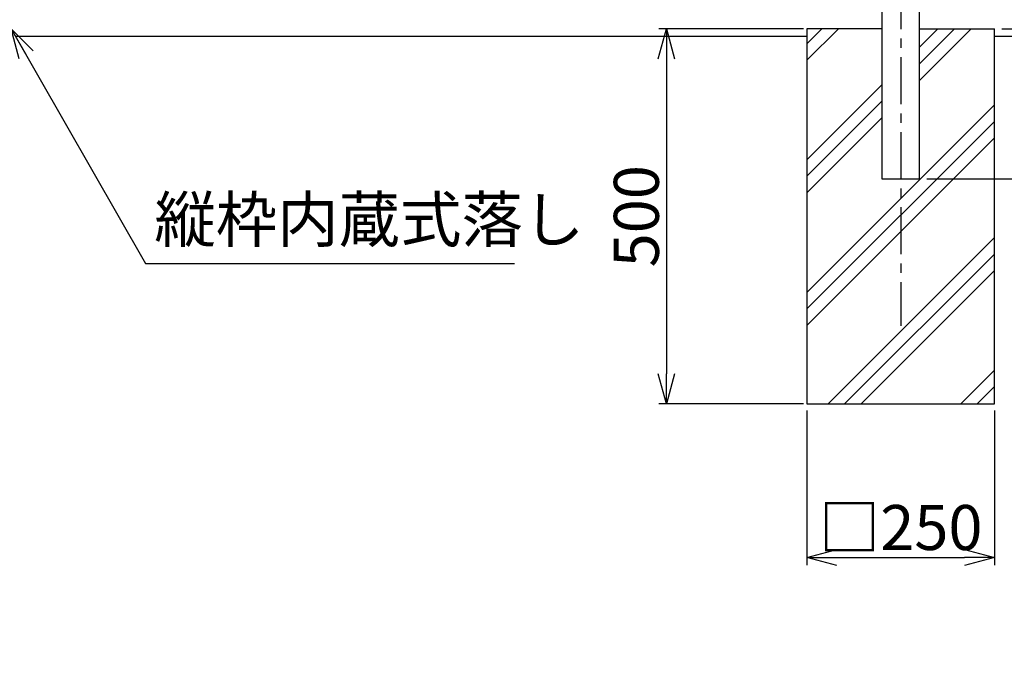
# Model space of a CAD drawing. Units: millimetres. Extents: x 2075 to 10925, y 304 to 6604.
# Drawn here: x 8123 to 9436, y 1890 to 2757 of the extents above; entities that cross this region are included whole.
import ezdxf

# ---------------------------------------------------------------- set-up
doc = ezdxf.new("R2010")
doc.units = ezdxf.units.MM
doc.header["$LTSCALE"] = 50
doc.header["$PDMODE"] = 35
doc.linetypes.add('CENTER', pattern=[2, 1.25, -0.25, 0.25, -0.25])
for name, color, linetype in [('LAYER04', 7, 'Continuous'), ('LAYER12', 7, 'Continuous'), ('ハッチング', 4, 'Continuous'), ('外形線', 7, 'Continuous'), ('寸法線', 1, 'Continuous')]:
    doc.layers.add(name, color=color, linetype=linetype)
doc.layers.add('寸法', color=7, linetype='Continuous', lineweight=9)
doc.styles.get("Standard").update_dxf_attribs({"font": 'txt.shx', "bigfont": 'bigfont.shx'})
doc.dimstyles.new('20', dxfattribs={"dimscale": 20, "dimtxt": 3, "dimasz": 2, "dimexe": 0.5, "dimexo": 0.5, "dimgap": 0.5, "dimtad": 1, "dimdsep": 46, "dimtxsty": 'Standard', "dimblk": 'OPEN30', "dimcen": 0, "dimclrd": 4, "dimclre": 4, "dimclrt": 2, "dimadec": 1, "dimazin": 2, "dimtfac": 1, "dimtix": 1, "dimtmove": 2, "dimatfit": 3, "dimldrblk": 'OPEN30', "dimfxl": 1, "dimtolj": 1, "dimtzin": 0, "dimarcsym": 0})

# ---------------------------------------------------------------- blocks, each defined once
blk = doc.blocks.new('_Open30')
at = {"layer": '寸法', "color": 0, "linetype": 'Continuous', "lineweight": -2}
for p, q in [((-1, 0.268), (0, 0)), ((0, 0), (-1, -0.268)), ((0, 0), (-1, 0))]:
    blk.add_line(p, q, dxfattribs=at)
blk = doc.blocks.new('*D9')
at = {"layer": 'DEFPOINTS', "color": 0, "transparency": 16777216}
for p in [(9657.6, 3744.6), (9432.6, 2745), (10064.1, 2745)]:
    blk.add_point(p, dxfattribs=at)
at = {"layer": '寸法線', "color": 4, "lineweight": -2, "transparency": 16777216}
for p, q in [((9667.6, 3744.6), (10074.1, 3744.6)), ((10064.1, 3704.6), (10064.1, 2785)), ((9442.6, 2745), (10074.1, 2745))]:
    blk.add_line(p, q, dxfattribs=at)
at = {"layer": '寸法線', "color": 4, "lineweight": -2, "transparency": 16777216, "xscale": 40, "yscale": 40, "zscale": 40}
for p, rotation in [((10064.1, 3744.6), 90), ((10064.1, 2745), 270)]:
    blk.add_blockref('_Open30', p, dxfattribs=dict(at, rotation=rotation))
at = {"layer": '寸法線', "color": 2, "transparency": 16777216, "insert": (10024.1, 3244.8), "char_height": 60, "attachment_point": 5, "rotation": 90}
blk.add_mtext('\\A1;1000', dxfattribs=at)
blk = doc.blocks.new('*D10')
at = {"layer": 'DEFPOINTS', "color": 0, "transparency": 16777216}
for p in [(9324.1, 3680), (10214.9, 3680), (9327.9, 2545)]:
    blk.add_point(p, dxfattribs=at)
at = {"layer": '寸法線', "color": 4, "lineweight": -2, "transparency": 16777216}
for p, q in [((9334.1, 3680), (10224.9, 3680)), ((10214.9, 2585), (10214.9, 3640)), ((9337.9, 2545), (10224.9, 2545))]:
    blk.add_line(p, q, dxfattribs=at)
at = {"layer": '寸法線', "color": 4, "lineweight": -2, "transparency": 16777216, "xscale": 40, "yscale": 40, "zscale": 40}
for p, rotation in [((10214.9, 3680), 90), ((10214.9, 2545), 270)]:
    blk.add_blockref('_Open30', p, dxfattribs=dict(at, rotation=rotation))
at = {"layer": '寸法線', "color": 2, "transparency": 16777216, "insert": (10174.9, 3112.5), "char_height": 60, "attachment_point": 5, "rotation": 90}
blk.add_mtext('\\A1;1135', dxfattribs=at)
blk = doc.blocks.new('*D21')
at = {"layer": 'DEFPOINTS', "color": 0, "transparency": 16777216}
for p in [(9177.9, 2745), (8985.3, 2245), (9177.9, 2245)]:
    blk.add_point(p, dxfattribs=at)
at = {"layer": '寸法線', "color": 4, "lineweight": -2, "transparency": 16777216}
for p, q in [((9167.9, 2745), (8975.3, 2745)), ((8985.3, 2705), (8985.3, 2285)), ((9167.9, 2245), (8975.3, 2245))]:
    blk.add_line(p, q, dxfattribs=at)
at = {"layer": '寸法線', "color": 4, "lineweight": -2, "transparency": 16777216, "xscale": 40, "yscale": 40, "zscale": 40}
for p, rotation in [((8985.3, 2745), 90), ((8985.3, 2245), 270)]:
    blk.add_blockref('_Open30', p, dxfattribs=dict(at, rotation=rotation))
at = {"layer": '寸法線', "color": 2, "transparency": 16777216, "insert": (8945.3, 2495), "char_height": 60, "attachment_point": 5, "rotation": 90}
blk.add_mtext('\\A1;500', dxfattribs=at)
blk = doc.blocks.new('*D22')
at = {"layer": 'DEFPOINTS', "color": 0, "transparency": 16777216}
for p in [(9172.6, 2246), (9422.6, 2246), (9422.6, 2040.1)]:
    blk.add_point(p, dxfattribs=at)
at = {"layer": '寸法線', "color": 4, "lineweight": -2, "transparency": 16777216}
for p, q in [((9172.6, 2236), (9172.6, 2030.1)), ((9422.6, 2236), (9422.6, 2030.1)), ((9212.6, 2040.1), (9382.6, 2040.1))]:
    blk.add_line(p, q, dxfattribs=at)
at = {"layer": '寸法線', "color": 4, "lineweight": -2, "transparency": 16777216, "xscale": 40, "yscale": 40, "zscale": 40, "rotation": 180}
blk.add_blockref('_Open30', (9172.6, 2040.1), dxfattribs=at)
at = {"layer": '寸法線', "color": 4, "lineweight": -2, "transparency": 16777216, "xscale": 40, "yscale": 40, "zscale": 40}
blk.add_blockref('_Open30', (9422.6, 2040.1), dxfattribs=at)
at = {"layer": '寸法線', "color": 2, "transparency": 16777216, "insert": (9297.6, 2080.1), "char_height": 60, "attachment_point": 5}
blk.add_mtext('\\A1;□250', dxfattribs=at)
blk = doc.blocks.new('*D23')
at = {"layer": 'DEFPOINTS', "color": 0, "transparency": 16777216}
for p in [(9422.6, 2745), (9322.6, 2545), (9908.8, 2545)]:
    blk.add_point(p, dxfattribs=at)
at = {"layer": '寸法線', "color": 4, "lineweight": -2, "transparency": 16777216}
for p, q in [((9432.6, 2745), (9918.8, 2745)), ((9908.8, 2705), (9908.8, 2585)), ((9332.6, 2545), (9918.8, 2545))]:
    blk.add_line(p, q, dxfattribs=at)
at = {"layer": '寸法線', "color": 4, "lineweight": -2, "transparency": 16777216, "xscale": 40, "yscale": 40, "zscale": 40}
for p, rotation in [((9908.8, 2745), 90), ((9908.8, 2545), 270)]:
    blk.add_blockref('_Open30', p, dxfattribs=dict(at, rotation=rotation))
at = {"layer": '寸法線', "color": 2, "transparency": 16777216, "insert": (9868.8, 2645), "char_height": 60, "attachment_point": 5, "rotation": 90}
blk.add_mtext('\\A1;200', dxfattribs=at)
blk = doc.blocks.new('*D24')
at = {"layer": 'DEFPOINTS', "color": 0, "transparency": 16777216}
for p in [(9647.6, 2775), (9422.6, 2745), (9908.8, 2745)]:
    blk.add_point(p, dxfattribs=at)
at = {"layer": '寸法線', "color": 4, "lineweight": -2, "transparency": 16777216}
for p, q in [((9908.8, 2815), (9908.8, 2855)), ((9657.6, 2775), (9918.8, 2775)), ((9908.8, 2775), (9908.8, 2745)), ((9432.6, 2745), (9918.8, 2745)), ((9908.8, 2705), (9908.8, 2665))]:
    blk.add_line(p, q, dxfattribs=at)
at = {"layer": '寸法線', "color": 4, "lineweight": -2, "transparency": 16777216, "xscale": 40, "yscale": 40, "zscale": 40}
for p, rotation in [((9908.8, 2775), 270), ((9908.8, 2745), 90)]:
    blk.add_blockref('_Open30', p, dxfattribs=dict(at, rotation=rotation))
at = {"layer": '寸法線', "color": 2, "transparency": 16777216, "insert": (9868.8, 2834.5), "char_height": 60, "attachment_point": 5, "rotation": 90}
blk.add_mtext('\\A1;30', dxfattribs=at)

msp = doc.modelspace()

# ---------------------------------------------------------------- hatches: boundary and pattern name
at = {"layer": 'ハッチング', "linetype": 'Continuous'}
h = msp.add_hatch(dxfattribs=at)
h.set_pattern_fill('PLAST', color=256, scale=500, angle=45, style=0)
h.set_pattern_definition([(45, (-2691.22, 561.75), (-88.3883, 88.3883), []), (45, (-2702.27, 572.8), (-88.3883, 88.3883), []), (45, (-2713.32, 583.85), (-88.3883, 88.3883), [])])
h.paths.add_polyline_path([(9172.63, 2244.971), (9422.63, 2244.971), (9422.63, 2744.971), (9322.63, 2744.971), (9322.63, 2544.971), (9272.63, 2544.971), (9272.63, 2744.971), (9172.63, 2744.971)])

# ---------------------------------------------------------------- linework, layer by layer
at = {"layer": 'LAYER04', "color": 1, "linetype": 'CENTER'}
msp.add_line((9297.63, 3706.949), (9297.63, 2348.713), dxfattribs=at)
at = {"layer": '外形線'}
for p, q in [((9272.63, 3669.971), (9272.63, 2544.971)), ((9322.63, 2544.971), (9322.63, 3669.971)), ((9172.63, 2744.971), (9172.63, 2244.971)), ((9272.63, 2744.971), (9172.63, 2744.971)), ((9322.63, 2744.971), (9422.63, 2744.971)), ((9422.63, 2244.971), (9422.63, 2744.971)), ((8118.13, 2734.971), (9172.63, 2734.971)), ((9422.63, 2734.971), (9647.63, 2734.971)), ((9272.63, 2544.971), (9322.63, 2544.971)), ((9172.63, 2244.971), (9422.63, 2244.971))]:
    msp.add_line(p, q, dxfattribs=at)

# ---------------------------------------------------------------- texts
at = {"layer": 'LAYER12', "color": 3, "ltscale": 0.5, "insert": (8302.904, 2441.861), "char_height": 60, "attachment_point": 7}
msp.add_mtext('縦枠内蔵式落し', dxfattribs=at)

# ---------------------------------------------------------------- dimensions: what is measured, and where the dimension line sits
at = {"layer": '寸法線'}
dim = msp.add_linear_dim(base=(10064.073, 2744.971), p1=(9657.63, 3744.645), p2=(9432.63, 2744.971), angle=90, dimstyle='20', override={"dimdec": 0}, dxfattribs=at)
dim.commit()
dim.dimension.update_dxf_attribs({"geometry": '*D9', "text_midpoint": (10024.073, 3244.808)})
for base, p1, p2, picture, middle in [((10214.868, 3679.971), (9327.88, 2544.971), (9324.13, 3679.971), '*D10', (10174.868, 3112.471)), ((8985.313, 2244.971), (9177.88, 2744.971), (9177.88, 2244.971), '*D21', (8945.313, 2494.971)), ((9908.755, 2544.971), (9422.63, 2744.971), (9322.63, 2544.971), '*D23', (9868.755, 2644.971))]:
    dim = msp.add_linear_dim(base=base, p1=p1, p2=p2, angle=90, dimstyle='20', dxfattribs=at)
    dim.commit()
    dim.dimension.update_dxf_attribs({"geometry": picture, "text_midpoint": middle})
dim = msp.add_linear_dim(base=(9908.755, 2744.971), p1=(9647.63, 2774.971), p2=(9422.63, 2744.971), angle=90, dimstyle='20', dxfattribs=at)
dim.commit()
dim.dimension.update_dxf_attribs({"geometry": '*D24', "text_midpoint": (9868.755, 2834.492), "dimtype": 160})
dim = msp.add_linear_dim(base=(9422.63, 2040.136), p1=(9172.63, 2246.047), p2=(9422.63, 2246.047), text='□<>', dimstyle='20', dxfattribs=at)
dim.commit()
dim.dimension.update_dxf_attribs({"geometry": '*D22', "text_midpoint": (9297.63, 2080.136)})

# ---------------------------------------------------------------- leaders
at = {"layer": 'LAYER12', "ltscale": 0.5, "annotation_type": 0, "has_hookline": 1}
for points, hookline_direction, text_width in [([(8216.331, 3343.541), (7387.616, 1901.954), (7385.616, 1901.954)], 1, 408), ([(8401.247, 3336.485), (7548.531, 1780.099), (7546.531, 1780.099)], 1, 560), ([(8112.13, 2744.971), (8290.904, 2431.861), (8292.904, 2431.861)], 0, 480)]:
    msp.add_leader(points, dimstyle='20', override={"dimgap": 0.5, "dimtad": 1}, dxfattribs=dict(at, hookline_direction=hookline_direction, text_width=text_width))

doc.saveas('drawing.dxf')
